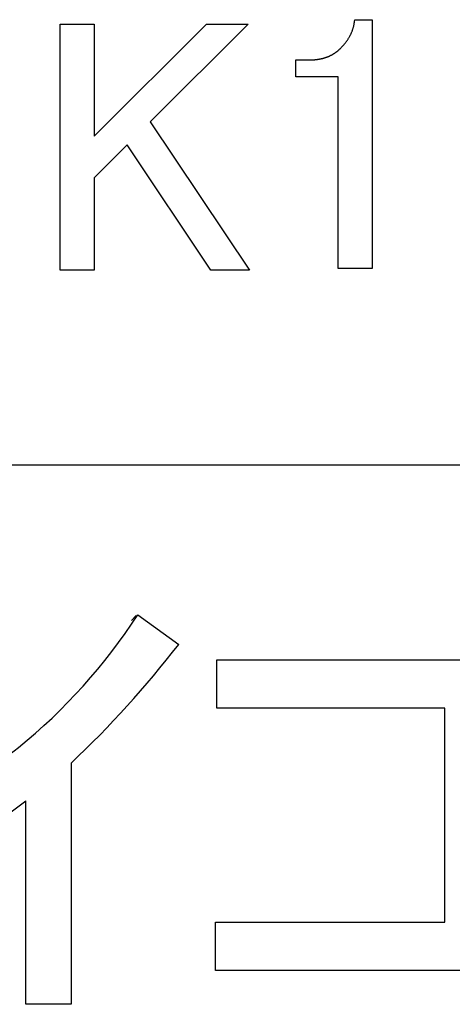
# Model space of a CAD drawing. Units: millimetres. Extents: x 34 to 582, y 2 to 418.
# Drawn here: x 196 to 199, y 140 to 147 of the extents above; entities that cross this region are included whole.
import ezdxf

# ---------------------------------------------------------------- set-up
doc = ezdxf.new("R2010")
doc.units = ezdxf.units.MM
doc.header["$LTSCALE"] = 0.240526
doc.layers.add('NoLayerName_001', color=7, linetype='Continuous')
doc.layers.add('NoLayerName_002', color=7, linetype='Continuous')

msp = doc.modelspace()

# ---------------------------------------------------------------- linework, layer by layer
at = {"layer": 'NoLayerName_001', "color": 7, "linetype": 'Continuous', "lineweight": 25}
for p, q in [((196.1267966, 147.3928414), (196.3774586, 147.3928414)), ((196.1267966, 145.5817437), (196.1267966, 147.3928414)), ((196.1267966, 147.3928414), (196.3774586, 147.3928414)), ((196.1267966, 145.5817437), (196.1267966, 147.3928414)), ((196.3774586, 147.3928414), (196.3774586, 146.5667278)), ((196.3774586, 146.5667278), (197.2035744, 147.3928414)), ((196.3774586, 147.3928414), (196.3774586, 146.5667278)), ((196.3774586, 146.5667278), (197.2035744, 147.3928414)), ((197.5107215, 147.3928414), (196.7905165, 146.6726407)), ((197.5107215, 147.3928414), (196.7905165, 146.6726407)), ((197.2035744, 147.3928414), (197.5107215, 147.3928414)), ((197.2035744, 147.3928414), (197.5107215, 147.3928414)), ((198.2952547, 147.4246159), (198.4223442, 147.4246159)), ((198.2952547, 147.4246159), (198.4223442, 147.4246159)), ((198.4223442, 147.4246159), (198.4223442, 145.5923352)), ((198.4223442, 147.4246159), (198.4223442, 145.5923352)), ((197.8610096, 147.0029294), (197.8610096, 147.1280624)), ((197.8610096, 147.1280624), (197.9563352, 147.1280624)), ((197.8610096, 147.0029294), (197.8610096, 147.1280624)), ((197.8610096, 147.1280624), (197.9563352, 147.1280624)), ((198.1716908, 147.0029294), (197.8610096, 147.0029294)), ((198.1716908, 147.0029294), (197.8610096, 147.0029294)), ((198.1716908, 145.5923352), (198.1716908, 147.0029294)), ((198.1716908, 145.5923352), (198.1716908, 147.0029294)), ((196.7905165, 146.6726407), (197.5213066, 145.5817437)), ((196.7905165, 146.6726407), (197.5213066, 145.5817437)), ((196.6210525, 146.5031809), (196.3774586, 146.2595828)), ((196.6210525, 146.5031809), (196.3774586, 146.2595828)), ((197.2353467, 145.5817437), (196.6210525, 146.5031809)), ((197.2353467, 145.5817437), (196.6210525, 146.5031809)), ((196.3774586, 146.2595828), (196.3774586, 145.5817437)), ((196.3774586, 146.2595828), (196.3774586, 145.5817437)), ((196.3774586, 145.5817437), (196.1267966, 145.5817437)), ((196.3774586, 145.5817437), (196.1267966, 145.5817437)), ((197.5213066, 145.5817437), (197.2353467, 145.5817437)), ((197.5213066, 145.5817437), (197.2353467, 145.5817437)), ((198.4223442, 145.5923352), (198.1716908, 145.5923352)), ((198.4223442, 145.5923352), (198.1716908, 145.5923352))]:
    msp.add_line(p, q, dxfattribs=at)
at = {"layer": 'NoLayerName_001', "color": 250, "linetype": 'Continuous', "lineweight": 25}
msp.add_line((196.687669, 143.0374108), (196.651921, 143.0016628), dxfattribs=at)
at = {"layer": 'NoLayerName_001', "color": 7, "linetype": 'Continuous', "lineweight": 25}
for points, knots in [([(198.1893396, 147.2127916), (198.1911671, 147.2147656), (198.1948254, 147.2187098), (198.2002896, 147.2246451), (198.2057135, 147.2306119), (198.2110757, 147.2366271), (198.216356, 147.2427067), (198.2215337, 147.2488668), (198.2265883, 147.2551236), (198.2314992, 147.2614929), (198.236244, 147.2679898), (198.2408243, 147.274609), (198.2452423, 147.2813441), (198.2494998, 147.2881888), (198.2535986, 147.2951364), (198.2575406, 147.3021806), (198.2613273, 147.3093149), (198.2649616, 147.3165317), (198.2684386, 147.3238265), (198.2717412, 147.3311992), (198.2748542, 147.3386477), (198.2777617, 147.3461706), (198.2804477, 147.353766), (198.2828971, 147.3614322), (198.285092, 147.3691684), (198.2870247, 147.3769718), (198.2887357, 147.3848295), (198.2902611, 147.3927325), (198.2916385, 147.4006717), (198.2929043, 147.4086381), (198.2940976, 147.4166223), (198.2948646, 147.4219513), (198.2952518, 147.4246159)], [0, 0, 0, 0, 0.0080703521, 0.0161385017, 0.0242024976, 0.032260892, 0.0403129944, 0.0483591273, 0.0564008829, 0.0644413788, 0.0724847972, 0.0805331066, 0.0885870702, 0.0966470594, 0.1047130722, 0.1127847513, 0.1208614015, 0.1289419665, 0.1370237144, 0.1451025759, 0.1531753185, 0.1612397665, 0.1692948969, 0.1773409378, 0.1853794755, 0.1934150098, 0.201454484, 0.2095022176, 0.2175598063, 0.2256266742, 0.233700624, 0.2417783829, 0.2417783829, 0.2417783829, 0.2417783829]), ([(198.1893396, 147.2127916), (198.1911671, 147.2147656), (198.1948254, 147.2187098), (198.2002896, 147.2246451), (198.2057135, 147.2306119), (198.2110757, 147.2366271), (198.216356, 147.2427067), (198.2215337, 147.2488668), (198.2265883, 147.2551236), (198.2314992, 147.2614929), (198.236244, 147.2679898), (198.2408243, 147.274609), (198.2452423, 147.2813441), (198.2494998, 147.2881888), (198.2535986, 147.2951364), (198.2575406, 147.3021806), (198.2613273, 147.3093149), (198.2649616, 147.3165317), (198.2684386, 147.3238265), (198.2717412, 147.3311992), (198.2748542, 147.3386477), (198.2777617, 147.3461706), (198.2804477, 147.353766), (198.2828971, 147.3614322), (198.285092, 147.3691684), (198.2870247, 147.3769718), (198.2887357, 147.3848295), (198.2902611, 147.3927325), (198.2916385, 147.4006717), (198.2929043, 147.4086381), (198.2940976, 147.4166223), (198.2948646, 147.4219513), (198.2952518, 147.4246159)], [0, 0, 0, 0, 0.0080703521, 0.0161385017, 0.0242024976, 0.032260892, 0.0403129944, 0.0483591273, 0.0564008829, 0.0644413788, 0.0724847972, 0.0805331066, 0.0885870702, 0.0966470594, 0.1047130722, 0.1127847513, 0.1208614015, 0.1289419665, 0.1370237144, 0.1451025759, 0.1531753185, 0.1612397665, 0.1692948969, 0.1773409378, 0.1853794755, 0.1934150098, 0.201454484, 0.2095022176, 0.2175598063, 0.2256266742, 0.233700624, 0.2417783829, 0.2417783829, 0.2417783829, 0.2417783829]), ([(197.9563329, 147.1280619), (197.9580324, 147.1280801), (197.9614311, 147.1281139), (197.9665283, 147.1281803), (197.9716236, 147.1282733), (197.9767161, 147.1284071), (197.9818048, 147.128595), (197.9868888, 147.1288508), (197.991967, 147.1291878), (197.9970382, 147.1296206), (198.0021023, 147.1301404), (198.0071599, 147.1307363), (198.0122114, 147.1313982), (198.0172574, 147.1321156), (198.0222981, 147.1328782), (198.0273343, 147.1336751), (198.032366, 147.1344986), (198.0373897, 147.1353629), (198.0424022, 147.13628), (198.0474002, 147.1372625), (198.0523805, 147.1383229), (198.0573398, 147.1394732), (198.0622739, 147.1407277), (198.0671822, 147.1420841), (198.0720654, 147.1435343), (198.076924, 147.1450716), (198.0817583, 147.1466888), (198.0865688, 147.1483793), (198.0913564, 147.1501347), (198.096119, 147.1519552), (198.1008514, 147.1538493), (198.1055489, 147.1558236), (198.1102066, 147.1578855), (198.1148198, 147.1600415), (198.119383, 147.1623003), (198.1238955, 147.1646598), (198.1283607, 147.1671105), (198.1327817, 147.1696442), (198.1371602, 147.1722547), (198.1415046, 147.1749253), (198.1443659, 147.1767621), (198.1458012, 147.1776736)], [0, 0, 0, 0, 0.0050987203, 0.0101966024, 0.0152929164, 0.0203871495, 0.0254791149, 0.030569061, 0.0356577816, 0.0407466476, 0.0458369118, 0.0509292608, 0.0560239124, 0.0611206804, 0.0662190379, 0.0713181818, 0.0764170899, 0.0815147529, 0.0866104582, 0.0917039023, 0.0967952893, 0.1018854293, 0.1069757644, 0.1120675044, 0.1171611942, 0.1222569797, 0.1273546419, 0.132453626, 0.1375530686, 0.1426518863, 0.1477491887, 0.1528444722, 0.1579376653, 0.1630291724, 0.1681199236, 0.1732112832, 0.178304326, 0.1833996071, 0.1884972041, 0.193596762, 0.1986974892, 0.1986974892, 0.1986974892, 0.1986974892]), ([(197.9563329, 147.1280619), (197.9580324, 147.1280801), (197.9614311, 147.1281139), (197.9665283, 147.1281803), (197.9716236, 147.1282733), (197.9767161, 147.1284071), (197.9818048, 147.128595), (197.9868888, 147.1288508), (197.991967, 147.1291878), (197.9970382, 147.1296206), (198.0021023, 147.1301404), (198.0071599, 147.1307363), (198.0122114, 147.1313982), (198.0172574, 147.1321156), (198.0222981, 147.1328782), (198.0273343, 147.1336751), (198.032366, 147.1344986), (198.0373897, 147.1353629), (198.0424022, 147.13628), (198.0474002, 147.1372625), (198.0523805, 147.1383229), (198.0573398, 147.1394732), (198.0622739, 147.1407277), (198.0671822, 147.1420841), (198.0720654, 147.1435343), (198.076924, 147.1450716), (198.0817583, 147.1466888), (198.0865688, 147.1483793), (198.0913564, 147.1501347), (198.096119, 147.1519552), (198.1008514, 147.1538493), (198.1055489, 147.1558236), (198.1102066, 147.1578855), (198.1148198, 147.1600415), (198.119383, 147.1623003), (198.1238955, 147.1646598), (198.1283607, 147.1671105), (198.1327817, 147.1696442), (198.1371602, 147.1722547), (198.1415046, 147.1749253), (198.1443659, 147.1767621), (198.1458012, 147.1776736)], [0, 0, 0, 0, 0.0050987203, 0.0101966024, 0.0152929164, 0.0203871495, 0.0254791149, 0.030569061, 0.0356577816, 0.0407466476, 0.0458369118, 0.0509292608, 0.0560239124, 0.0611206804, 0.0662190379, 0.0713181818, 0.0764170899, 0.0815147529, 0.0866104582, 0.0917039023, 0.0967952893, 0.1018854293, 0.1069757644, 0.1120675044, 0.1171611942, 0.1222569797, 0.1273546419, 0.132453626, 0.1375530686, 0.1426518863, 0.1477491887, 0.1528444722, 0.1579376653, 0.1630291724, 0.1681199236, 0.1732112832, 0.178304326, 0.1833996071, 0.1884972041, 0.193596762, 0.1986974892, 0.1986974892, 0.1986974892, 0.1986974892]), ([(198.1458012, 147.1776736), (198.1472231, 147.1786056), (198.1500774, 147.1804524), (198.1542909, 147.183323), (198.1584518, 147.1862643), (198.1625444, 147.1892952), (198.1665619, 147.1924212), (198.1704935, 147.1956531), (198.1743511, 147.1989744), (198.1781499, 147.2023666), (198.1819042, 147.2058122), (198.1856297, 147.2092925), (198.1881019, 147.2116262), (198.1893396, 147.2127916)], [0, 0, 0, 0, 0.00510032249, 0.01019864627, 0.01529398041, 0.02038603732, 0.02547532552, 0.03056341908, 0.0356529326, 0.0407454644, 0.04584135624, 0.05094000921, 0.05604019882, 0.05604019882, 0.05604019882, 0.05604019882]), ([(198.1458012, 147.1776736), (198.1472231, 147.1786056), (198.1500774, 147.1804524), (198.1542909, 147.183323), (198.1584518, 147.1862643), (198.1625444, 147.1892952), (198.1665619, 147.1924212), (198.1704935, 147.1956531), (198.1743511, 147.1989744), (198.1781499, 147.2023666), (198.1819042, 147.2058122), (198.1856297, 147.2092925), (198.1881019, 147.2116262), (198.1893396, 147.2127916)], [0, 0, 0, 0, 0.00510032249, 0.01019864627, 0.01529398041, 0.02038603732, 0.02547532552, 0.03056341908, 0.0356529326, 0.0407454644, 0.04584135624, 0.05094000921, 0.05604019882, 0.05604019882, 0.05604019882, 0.05604019882])]:
    msp.add_open_spline(points, degree=3, knots=knots, dxfattribs=at)
at = {"layer": 'NoLayerName_002', "color": 7, "linetype": 'Continuous', "lineweight": 25}
for p, q in [((206.7458832, 144.1458012), (191.8458832, 144.1458012)), ((196.6981484, 143.043474), (196.9994737, 142.8254684)), ((197.2802609, 142.355816), (197.2802609, 142.7128482)), ((197.2802609, 142.7128482), (199.2857203, 142.7128482)), ((198.9565411, 142.355816), (197.2802609, 142.355816)), ((198.9565411, 140.7813039), (198.9565411, 142.355816)), ((196.207274, 141.9519989), (196.207274, 140.1760005)), ((195.8753218, 140.1760005), (195.8753218, 141.6741864)), ((197.269168, 140.4241506), (197.269168, 140.7813039)), ((197.269168, 140.7813039), (198.9565411, 140.7813039)), ((199.2857203, 140.4241506), (197.269168, 140.4241506)), ((196.207274, 140.1760005), (195.8753218, 140.1760005))]:
    msp.add_line(p, q, dxfattribs=at)
for centre, radius, start, end in [((193.202745, 145.3015158), 4.1613216, 290.85760337, 327.1374107), ((191.1551857, 147.3300086), 7.3787929, 313.21019421, 322.37642159), ((193.4373047, 144.8132245), 3.9746053, 290.71825714, 307.83564739)]:
    msp.add_arc(centre, radius, start, end, dxfattribs=at)

doc.saveas('drawing.dxf')
